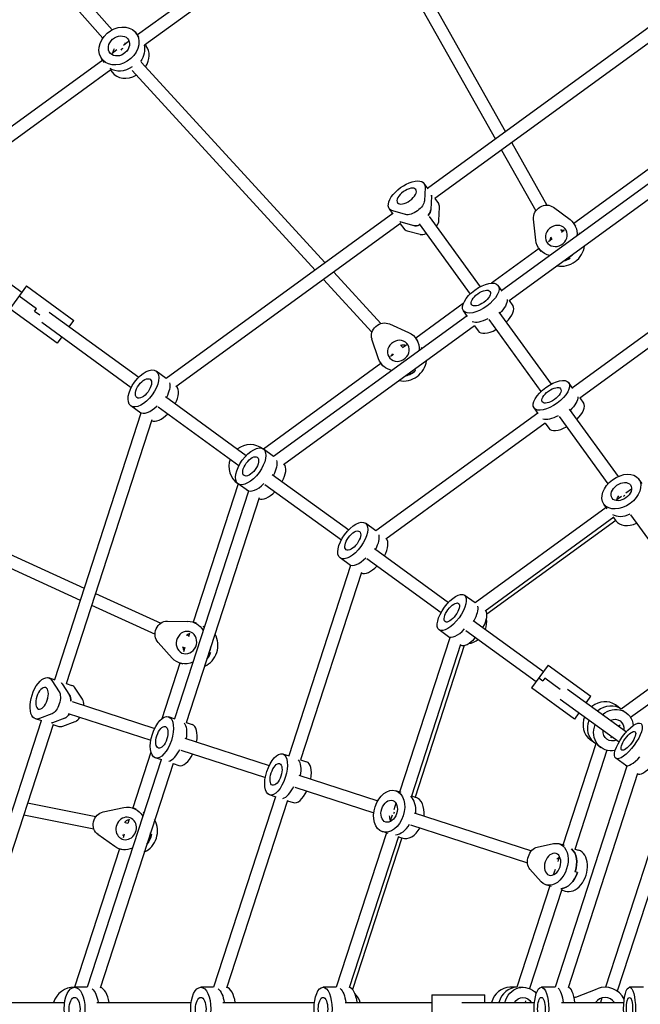
# Model space of a CAD drawing. Units: millimetres. Extents: x -4750 to 4750, y -4750 to 4750.
# Drawn here: x -1251 to -456, y 6 to 1266 of the extents above; entities that cross this region are included whole.
import ezdxf

# ---------------------------------------------------------------- set-up
doc = ezdxf.new("R2010")
doc.units = ezdxf.units.MM
doc.header["$LTSCALE"] = 20
doc.linetypes.add('HIDDEN', pattern=[9.525, 6.35, -3.175])
doc.layers.add('2d', color=230, linetype='Continuous')
doc.layers.add('EN-SafetyZone', color=93, linetype='HIDDEN')

msp = doc.modelspace()

# ---------------------------------------------------------------- linework, layer by layer
at = {"layer": '2d'}
for p, q in [((-844.8, 1431.3), (-1100, 1246)), ((-799.3, 1423.9), (-628.9, 1122.2)), ((-835.1, 1418.7), (-1091, 1232.8)), ((-813.3, 1416.2), (-642, 1112.7)), ((-1250.7, 1361.9), (-1144.5, 1242)), ((-1238.7, 1372.5), (-1132.5, 1252.6)), ((-438.5, 1260.5), (-728.7, 1049.7)), ((-1098.3, 1243.8), (-1102.2, 1248.7)), ((-1111.6, 1237.5), (-1118.2, 1232.7)), ((-1116.6, 1234.7), (-1116.2, 1234.2)), ((-432.1, 1245.4), (-719.5, 1036.6)), ((-1126.4, 1226.8), (-1132.7, 1222.2)), ((-1090.2, 1233.3), (-1089.1, 1231.8)), ((-1144.5, 1213.6), (-1384.1, 1039.6)), ((-1142.2, 1210.6), (-1145.7, 1215.1)), ((-1095.3, 1211.3), (-859.8, 954.4)), ((-1134.2, 1201.3), (-1372, 1028.5)), ((-1134.7, 1201), (-1132.6, 1198.2)), ((-1107, 1200.4), (-872.8, 945)), ((-391, 1114.4), (-541.6, 1004.9)), ((-634.1, 1098.7), (-590.2, 1020.9)), ((-386, 1099), (-633.7, 919)), ((-621, 1108.1), (-575.9, 1028.3)), ((-379.7, 1083.7), (-624.5, 905.9)), ((-728.1, 1048.9), (-733.2, 1056)), ((-731.9, 1050.9), (-732.7, 1033.8)), ((-751.4, 1034.2), (-751.3, 1034.1)), ((-723.7, 1039.6), (-724.5, 1022.5)), ((-719.3, 1036.8), (-714.7, 1030.5)), ((-772.6, 1016.6), (-777.7, 1023.6)), ((-756.8, 1016.3), (-773.3, 1020.8)), ((-714.2, 1008.4), (-713.4, 1025.5)), ((-567.5, 1025.5), (-546.3, 1009.7)), ((-1382.6, 1014.4), (-1248.2, 916.8)), ((-773.2, 1017.4), (-1063.4, 806.6)), ((-726.7, 1013.9), (-661.3, 923.8)), ((-590.3, 983.5), (-593.1, 1010.3)), ((-763.5, 1004.6), (-1050.9, 795.8)), ((-763.8, 1004.4), (-759.2, 998.2)), ((-763, 1006.7), (-746.5, 1002.2)), ((-754.8, 995.4), (-738.3, 990.9)), ((-739.7, 1004.5), (-674.3, 914.4)), ((-557.5, 995.7), (-556.6, 994)), ((-553.7, 996.2), (-557.4, 993.4)), ((-539, 1001.3), (-541.6, 1004.9)), ((-569.1, 985), (-574.1, 981.3)), ((-571.5, 987.8), (-569.6, 984.6)), ((-586.1, 972.6), (-646.9, 928.4)), ((-583.5, 969), (-586.1, 972.6)), ((-547.6, 961.5), (-546.5, 960.1)), ((-336, 945.1), (-543.2, 794.5)), ((-861.9, 933.1), (-800, 865.5)), ((-848.9, 942.6), (-788.6, 876.8)), ((-1242.3, 924.8), (-1263.5, 895.7)), ((-1242.3, 924.8), (-1181.6, 880.8)), ((-633.2, 918.3), (-638.4, 925.4)), ((-329.8, 929.8), (-534, 781.4)), ((-1229.5, 895.7), (-1251.7, 911.9)), ((-1202.8, 851.6), (-1263.5, 895.7)), ((-1231.8, 892.5), (-1229.5, 895.7)), ((-683.1, 902.2), (-743.9, 858)), ((-624.3, 906.1), (-619.6, 899.6)), ((-1231.8, 892.5), (-1225.2, 887.7)), ((-1213.3, 891.4), (-1098.6, 808.1)), ((-678.2, 886.7), (-925.9, 706.7)), ((-677.7, 885.9), (-682.9, 893.1)), ((-637.6, 891.2), (-570.7, 799.2)), ((-1222.7, 878.4), (-1108, 795.1)), ((-1187.5, 872.7), (-1181.6, 880.8)), ((-668.6, 873.9), (-913.4, 696)), ((-777.6, 876.3), (-753, 865.3)), ((-668.8, 873.7), (-664.1, 867.3)), ((-650.5, 881.8), (-583.7, 789.8)), ((-1196.9, 859.7), (-1202.8, 851.6)), ((-741.3, 854.4), (-743.9, 858)), ((-791.5, 831.6), (-799.9, 856.7)), ((-762.9, 848.7), (-760.3, 846)), ((-755.9, 849.2), (-760.9, 845.6)), ((-772.5, 837.2), (-776.3, 834.4)), ((-774.6, 837.9), (-773.4, 836.5)), ((-788.4, 825.6), (-939, 716.2)), ((-785.8, 822.1), (-788.4, 825.7)), ((-1063.4, 806.6), (-1076.3, 816)), ((-744.2, 816.5), (-745.3, 817.9)), ((-542.7, 793.8), (-548, 801)), ((-1064.4, 783.3), (-960.8, 708)), ((-533.8, 781.6), (-529.1, 775)), ((-1095.7, 762.1), (-1108.7, 771.5)), ((-1073.8, 770.3), (-970.2, 695)), ((-587.2, 761.5), (-592.5, 768.7)), ((-1095.7, 762.1), (-1206.5, 420.9)), ((-587.7, 762.2), (-795, 611.6)), ((-560.3, 757.6), (-497.8, 671.6)), ((-547.4, 767), (-484.9, 681)), ((-1081.6, 753.5), (-1191.4, 415.7)), ((-578.1, 749.4), (-782.4, 601)), ((-578.3, 749.2), (-573.6, 742.7)), ((-925.9, 706.7), (-939.1, 716.3)), ((-1483.6, 682.2), (-1168.4, 538.2)), ((-927.5, 683.8), (-829.7, 612.7)), ((-971.3, 671.7), (-1028.9, 494.6)), ((-958.2, 662.2), (-971.4, 671.8)), ((-936.9, 670.8), (-839.1, 599.8)), ((-454.2, 672), (-458.5, 677.8)), ((-1490.4, 667.7), (-1173.4, 522.9)), ((-958.2, 662.2), (-1052.8, 371)), ((-480.7, 655.5), (-487.9, 650.2)), ((-467.7, 664.9), (-474.8, 659.7)), ((-944.2, 653.6), (-1037.7, 365.8)), ((-498.7, 639.6), (-503, 645.5)), ((-500, 641.4), (-668, 519.3)), ((-468.9, 631.8), (-376.3, 504.3)), ((-795, 611.6), (-808.3, 621.3)), ((-490.2, 628.8), (-655.2, 508.9)), ((-487.8, 624.6), (-652.8, 504.7)), ((-490.6, 628.5), (-487.6, 624.4)), ((-796.9, 588.9), (-702, 520)), ((-827.3, 567.1), (-906.5, 323.5)), ((-827.3, 567.1), (-840.6, 576.8)), ((-806.3, 575.9), (-711.4, 507)), ((-813.3, 558.4), (-891.4, 318.3)), ((-1153.8, 531.5), (-1070.4, 493.4)), ((-668, 519.3), (-681.7, 529.3)), ((-1158.8, 516.2), (-1077.5, 479.1)), ((-1061.9, 496.1), (-1035.5, 495.7)), ((-1024.6, 493.3), (-1028.9, 494.7)), ((-670.3, 496.9), (-580.4, 431.5)), ((-1033.5, 480.5), (-1034.9, 476)), ((-700.4, 474.8), (-714, 484.8)), ((-679.7, 484), (-589.8, 418.6)), ((-1055.7, 448.7), (-1073.7, 468.7)), ((-1036.3, 477.8), (-1034.6, 477)), ((-700.4, 474.8), (-764.5, 277.3)), ((-1042.9, 463.2), (-1039.6, 461.7)), ((-1039.4, 462.3), (-1041.3, 456.5)), ((-1006.5, 455.5), (-1008.2, 456.1)), ((-686.4, 465.9), (-749.5, 271.9)), ((-681.7, 464.9), (-744.7, 270.9)), ((-370.8, 463.5), (-481, 383.4)), ((-1045.9, 442.3), (-1069.1, 370.9)), ((-1041.6, 441), (-1045.9, 442.3)), ((-360.9, 450.9), (-468.8, 372.5)), ((-574.5, 439.6), (-595.6, 410.5)), ((-574.5, 439.6), (-519.7, 399.8)), ((-1205.6, 420.6), (-1213.8, 423.3)), ((-1209.8, 420), (-1200.4, 405.7)), ((-1191.3, 416), (-1184, 413.6)), ((-586.2, 423.5), (-581.1, 419.7)), ((-578.8, 423), (-581.1, 419.7)), ((-559.2, 408.7), (-578.8, 423)), ((-1196.5, 415.7), (-1187.1, 401.4)), ((-1170.5, 396), (-1179.9, 410.3)), ((-540.8, 370.7), (-595.6, 410.5)), ((-549.5, 409.1), (-474.2, 354.4)), ((-1215.8, 395), (-1215.6, 395)), ((-1183.9, 393.1), (-1078.1, 358.7)), ((-558.9, 396.2), (-483.6, 341.5)), ((-525.5, 391.7), (-519.7, 399.8)), ((-535, 378.8), (-540.8, 370.7)), ((-480.9, 383.4), (-488.2, 388.7)), ((-479, 382), (-474.6, 378.8)), ((-1223.5, 368.6), (-1334.4, 27.5)), ((-1222.5, 368.3), (-1230.8, 371)), ((-1209.6, 377.4), (-1225.6, 371.3)), ((-1193, 372), (-1209, 365.9)), ((-1195.7, 361.6), (-1179.7, 367.7)), ((-1188.8, 377.9), (-1083, 343.5)), ((-1052, 370.7), (-1060.4, 373.5)), ((-1037.6, 366.1), (-1030.1, 363.6)), ((-1208.2, 363.9), (-1318, 26.1)), ((-1208.3, 363.7), (-1201, 361.3)), ((-482.1, 362.8), (-484, 361.5)), ((-1039.6, 346.2), (-931.5, 311.1)), ((-513.2, 338.9), (-520.6, 344.2)), ((-493.4, 348.6), (-494.1, 346.4)), ((-1082.9, 328.4), (-1106.1, 256.9)), ((-1044.6, 331), (-936.4, 295.8)), ((-513.3, 338.9), (-555.4, 209.4)), ((-499.2, 330.7), (-540.4, 203.9)), ((-511.3, 337.5), (-506.9, 334.3)), ((-1069.8, 318.7), (-1164.5, 27.5)), ((-1069, 318.4), (-1077.4, 321.2)), ((-905.7, 323.2), (-914.2, 325.9)), ((-891.3, 318.5), (-883.6, 316)), ((-473.7, 310.2), (-487.8, 320.5)), ((-1054.5, 314), (-1148, 26.3)), ((-1054.6, 313.8), (-1047.1, 311.3)), ((-473.7, 310.2), (-565.6, 27.5)), ((-893.6, 298.8), (-792.6, 265.9)), ((-459.9, 300.9), (-548.9, 26.9)), ((-898.6, 283.6), (-797.5, 250.7)), ((-762.5, 276.7), (-769.4, 278.9)), ((-923.5, 271.1), (-1002.7, 27.5)), ((-908.2, 266.4), (-986.2, 26.3)), ((-922.7, 270.9), (-931.2, 273.6)), ((-908.3, 266.2), (-900.6, 263.7)), ((-749.3, 272.4), (-744.5, 270.8)), ((-421.5, 272.3), (-501.1, 27.5)), ((-406.3, 267.3), (-485.9, 22.6)), ((-1240.8, 263.6), (-1153.3, 245.8)), ((-1144.1, 251.9), (-1117.8, 257.5)), ((-1101.9, 255.5), (-1106.1, 256.9)), ((-769.2, 263), (-771.9, 254.6)), ((-1245.8, 248.3), (-1155.9, 230)), ((-1110.7, 242.7), (-1112.6, 236.9)), ((-774.1, 247.7), (-776.9, 239.3)), ((-745.8, 250.7), (-595.9, 202)), ((-1116, 238.3), (-1112.4, 237.5)), ((-750.7, 235.5), (-600.9, 186.8)), ((-1129.1, 207.6), (-1150.7, 222.9)), ((-1119.2, 222.6), (-1117.4, 222.2)), ((-1117.1, 223.2), (-1118.5, 218.7)), ((-1083.7, 223.6), (-1082, 223.1)), ((-781.5, 225), (-845.7, 27.5)), ((-766.1, 220.6), (-829.2, 26.6)), ((-761.7, 218.6), (-824.8, 24.6)), ((-779.4, 224.3), (-786.4, 226.6)), ((-766.3, 220.1), (-761.5, 218.5)), ((-1123.1, 204.6), (-1180.6, 27.5)), ((-1118.9, 203.2), (-1123.1, 204.6)), ((-588.5, 206.9), (-567.4, 211.3)), ((-553.3, 208.7), (-560.2, 210.9)), ((-540.2, 204.4), (-535.4, 202.9)), ((-560.1, 195.1), (-562.2, 188.5)), ((-561.7, 190.9), (-561.4, 190.8)), ((-583.2, 162.6), (-597.7, 178.6)), ((-565.6, 178), (-567.8, 171.4)), ((-566.7, 175.7), (-566.4, 175.6)), ((-536.9, 174.5), (-539.7, 175.4)), ((-572.4, 157.1), (-614.5, 27.5)), ((-557, 152.7), (-598.2, 25.8)), ((-570.3, 156.4), (-577.2, 158.6)), ((-557.2, 152.1), (-552.4, 150.6)), ((-1164.5, 27.5), (-1180.7, 27.5)), ((-1002.7, 27.5), (-1019.1, 27.5)), ((-845.7, 27.5), (-862.6, 27.5)), ((-614.4, 27.5), (-623.5, 27.5)), ((-612, 27.5), (-606.6, 27.5)), ((-565.6, 27.5), (-583, 27.5)), ((-538.9, 14.9), (-511.6, 25.6)), ((-452.3, 27.5), (-470.2, 27.5)), ((-723.2, 18), (-655.4, 18)), ((-723.2, 18), (-723.2, -18)), ((-655.4, 8), (-655.4, 18)), ((-505.5, 14), (-507.4, 8)), ((-1321.5, 8), (-1193.5, 8)), ((-1152.3, 8), (-1031.4, 8)), ((-990.9, 8), (-873.6, 8)), ((-834.4, 8), (-723.2, 8)), ((-685, 8), (-591.9, 8)), ((-603.3, 10.2), (-604, 8)), ((-557.2, 8), (-477.4, 8)), ((-490.2, 9), (-490.6, 8))]:
    msp.add_line(p, q, dxfattribs=at)
for centre, radius, start, end in [((-955.6, 694.3), 27.5, 53.4112, 127.0876), ((-955.6, 694.3), 27.5, 160.9124, 234.5888), ((-680.5, 494.4), 27.5, 340.9124, 9.1472), ((-680.5, 494.4), 27.5, 278.8528, 307.0876), ((-1181.2, 0), 27.5, 89.4112, 163.0876), ((-501.6, 0), 27.5, 26.3985, 111.4125), ((-841.2, 0), 27.5, 16.9124, 45.1472), ((-533.1, 0), 16, 111.4125, 120.1243), ((-501.6, 0), 14.5, 33.4854, 146.5146)]:
    msp.add_arc(centre, radius, start, end, dxfattribs=at)
at = {"layer": '2d', "extrusion": (0, 0, -1)}
for centre, major_axis, ratio, start_param, end_param in [((-1123.9, 1231.9), (21.8, 16.8), 0.804227, -1.647344, 4.635841), ((-1123.9, 1231.9), (11.5, 8.9), 0.804227, -1.647344, 4.635841), ((-1118.1, 1224.4), (11.5, 8.9), 0.804227, -2.481023, -2.049695), ((-1116.6, 1222.5), (21.8, 16.8), 0.804227, 0.313497, 1.215879), ((-755.5, 1039.8), (-22.2, -16.2), 0.488358, -0.373718, 3.515311), ((-746.4, 1027.3), (12.9, 9.4), 0.488358, 0.373718, 2.767875), ((-747.2, 1028.5), (11.7, 8.5), 0.488358, -1.570796, -1.402504), ((-747.2, 1028.5), (22.2, 16.2), 0.488358, 0.285536, 0.373718), ((-738.2, 1016), (12.9, 9.4), 0.488358, 0.373718, 1.065436), ((-577.8, 1013.4), (12.9, 9.4), 0.894904, -2.665426, -0.27127), ((-563.9, 988.8), (22.2, 16.2), 0.894904, -0.27127, 0.67721), ((-745.2, 1025.7), (-22.2, -16.2), 0.488358, -0.373718, -0.285536), ((-736.2, 1013.2), (-12.9, -9.4), 0.488358, -1.047198, -0.373718), ((-563.9, 988.8), (-11.7, -8.5), 0.894904, 0.1024482062857873, 6.385633513465374), ((-559.7, 983), (11.7, 8.5), 0.894904, -0.904778, -0.579656), ((-563.9, 988.8), (-22.2, -16.2), 0.894904, -0.67721, 0.476166), ((-559.7, 983), (22.2, 16.2), 0.894904, 0.285536, 0.343185), ((-558.6, 981.6), (-22.2, -16.2), 0.894904, -1.468348, -1.153285), ((-559.7, 983), (-22.2, -16.2), 0.894904, -1.734479, -1.468348), ((-660.6, 909.3), (22.2, 16.2), 0.464559, -1.570796, 4.712389), ((-660.6, 909.3), (11.7, 8.5), 0.464559, -1.570796, 4.712389), ((-650.2, 894.9), (22.2, 16.2), 0.464559, 0.285536, 1.275619), ((-785.2, 862.6), (-12.9, -9.4), 0.894911, 0.271721, 2.665878), ((-766.1, 841.8), (22.2, 16.2), 0.894911, -0.475715, 0.677192), ((-766.1, 841.8), (-11.7, -8.5), 0.894911, -0.1019965585681515, 6.181188748611435), ((-761.9, 836.1), (11.7, 8.5), 0.894911, -1.109228, -0.579653), ((-761.9, 836.1), (22.2, 16.2), 0.894911, 0.285536, 0.343182), ((-766.1, 841.8), (-22.2, -16.2), 0.894911, -0.677192, 0.271721), ((-1092.5, 793.7), (16.2, 22.2), 0.507145, -1.570796, 4.712389), ((-761.9, 836.1), (-22.2, -16.2), 0.894911, -1.734528, -1.672793), ((-1092.5, 793.7), (8.5, 11.7), 0.507145, -1.570796, 4.712389), ((-760.9, 834.6), (-22.2, -16.2), 0.894911, -1.672793, -1.153271), ((-570.2, 784.9), (22.2, 16.2), 0.450319, -1.570796, 4.712389), ((-1078.5, 783.6), (16.2, 22.2), 0.507145, 0.385718, 1.275619), ((-570.2, 784.9), (11.7, 8.5), 0.450319, -1.570796, 4.712389), ((-559.7, 770.4), (22.2, 16.2), 0.450319, 0.285536, 1.275619), ((-955.2, 694), (16.2, 22.2), 0.482995, -1.570796, 4.712389), ((-955.2, 694), (8.5, 11.7), 0.482995, -1.570796, 4.712389), ((-941.1, 683.7), (16.2, 22.2), 0.482995, 0.374046, 1.275619), ((-480.7, 661.7), (22.2, 16.2), 0.68732, -1.570796, 4.712389), ((-480.7, 661.7), (11.7, 8.5), 0.68732, -1.570796, 4.712389), ((-473.9, 652.3), (11.7, 8.5), 0.68732, -2.424822, -1.964148), ((-473.1, 651.1), (6.47, 4.7), 0.826956, -1.716131, -1.425461), ((-824.5, 599), (16.2, 22.2), 0.468505, -1.570796, 4.712389), ((-824.5, 599), (8.5, 11.7), 0.468505, -1.570796, 4.712389), ((-810.2, 588.6), (16.2, 22.2), 0.468505, 0.367077, 1.275619), ((-697.8, 507), (16.2, 22.2), 0.418274, -1.570796, 4.712389), ((-697.8, 507), (8.5, 11.7), 0.418274, -1.570796, 4.712389), ((-683.1, 496.3), (16.2, 22.2), 0.418274, 0.343151, 1.275619), ((-1063.1, 480.2), (4.9, 15.2), 0.894904, -2.665426, -0.27127), ((-1037.4, 468.5), (8.5, 26.2), 0.894904, -0.27127, 0.67721), ((-1037.4, 468.5), (-4.5, -13.8), 0.894904, 0.1024482062857923, 6.385633513465379), ((-1030.6, 466.3), (4.5, 13.8), 0.894904, -0.904778, -0.579656), ((-1030.6, 466.3), (8.5, 26.2), 0.894904, 0.285536, 0.343185), ((-1028.9, 465.7), (-8.5, -26.2), 0.894904, -1.468348, -1.153285), ((-1030.6, 466.3), (-8.5, -26.2), 0.894904, -1.734479, -1.468348), ((-1037.4, 468.5), (-8.5, -26.2), 0.894904, -0.67721, 0.476166), ((-1222.3, 397.2), (-8.5, -26.2), 0.488358, -0.373718, 3.515311), ((-1209.1, 392.9), (8.5, 26.2), 0.488358, 0.285536, 0.373718), ((-1207.7, 392.4), (4.9, 15.2), 0.488358, 0.373718, 2.767875), ((-1209.1, 392.9), (4.5, 13.8), 0.488358, -1.570796, -1.402504), ((-1194.4, 388.1), (4.9, 15.2), 0.488358, 0.373718, 1.065436), ((-490.7, 356.5), (16.2, 22.2), 0.882889, -1.275619, 0.776974), ((-1205.7, 391.8), (-8.5, -26.2), 0.488358, -0.373718, -0.285536), ((-1191.1, 387), (-4.9, -15.2), 0.488358, -1.047198, -0.373718), ((-1068.9, 347.3), (8.5, 26.2), 0.464559, -1.570796, 4.712389), ((-1052.1, 341.8), (8.5, 26.2), 0.464559, 0.285536, 1.275619), ((-498.3, 362.1), (-16.2, -22.2), 0.882889, 0, 1.275619), ((-490.7, 356.5), (8.5, 11.7), 0.882889, -0.986366, 0.986366), ((-471.7, 342.7), (16.2, 22.2), 0.338081, -1.570796, 4.712389), ((-1068.9, 347.3), (4.5, 13.8), 0.464559, -1.570796, 4.712389), ((-490.7, 356.5), (-16.2, -22.2), 0.882889, -0.776974, 1.275619), ((-490.7, 356.5), (-8.5, -11.7), 0.882889, -0.986366, 0.986366), ((-496.8, 361), (-8.5, -11.7), 0.882889, -2.209239, -2.155226), ((-471.7, 342.7), (8.5, 11.7), 0.338081, -1.570796, 4.712389), ((-922.7, 299.8), (8.5, 26.2), 0.450319, -1.570796, 4.712389), ((-905.7, 294.3), (8.5, 26.2), 0.450319, 0.285536, 1.275619), ((-922.7, 299.8), (4.5, 13.8), 0.450319, -1.570796, 4.712389), ((-777.9, 252.7), (8.5, 26.2), 0.68732, -1.570796, 4.712389), ((-777.9, 252.7), (4.5, 13.8), 0.68732, -1.570796, 4.712389), ((-764, 248.3), (8.5, 26.2), 0.68732, 0.285536, 1.275619), ((-1114.6, 230.7), (8.5, 26.2), 0.894911, -0.475715, 0.677192), ((-1142.3, 236.4), (-4.9, -15.2), 0.894911, 0.271721, 2.665878), ((-1114.6, 230.7), (-4.5, -13.8), 0.894911, -0.1019965585681577, 6.181188748611429), ((-1107.8, 228.5), (4.5, 13.8), 0.894911, -1.109228, -0.579653), ((-1107.8, 228.5), (8.5, 26.2), 0.894911, 0.285536, 0.343182), ((-766.8, 249.2), (4.5, 13.8), 0.68732, -2.424822, -1.964148), ((-765.4, 248.7), (2.47, 7.61), 0.826956, -1.716131, -1.425461), ((-1106.2, 228), (-8.5, -26.2), 0.894911, -1.672793, -1.153271), ((-1107.8, 228.5), (-8.5, -26.2), 0.894911, -1.734528, -1.672793), ((-1114.6, 230.7), (-8.5, -26.2), 0.894911, -0.677192, 0.271721), ((-589.3, 191.5), (-4.9, -15.2), 0.68732, 0.373718, 2.767875), ((-568.7, 184.8), (8.5, 26.2), 0.68732, -0.373718, 3.515311), ((-557.7, 181.2), (8.5, 26.2), 0.68732, 0.285536, 1.570796), ((-557.7, 181.2), (4.5, 13.8), 0.68732, -1.00723, -0.716771), ((-554.9, 180.3), (-8.5, -26.2), 0.68732, -1.570796, -0.285536), ((-1180.7, 0), (0, 27.5), 0.482995, -1.570796, 4.712389), ((-1163.2, 0), (0, 27.5), 0.482995, 0.374046, 1.275619), ((-1019.1, 0), (0, 27.5), 0.468505, -1.570796, 4.712389), ((-1001.4, 0), (0, 27.5), 0.468505, 0.367077, 1.275619), ((-862.6, 0), (0, 27.5), 0.418274, -1.570796, 4.712389), ((-844.4, 0), (0, 27.5), 0.418274, 0.343151, 1.275619), ((-606.6, 0), (0, 27.5), 0.882889, -1.275619, 0.776974), ((-583, 0), (0, 27.5), 0.338081, -1.570796, 4.712389), ((-564.2, 0), (0, 27.5), 0.338081, 0.305936, 1.275619), ((-470.2, 0), (0, 27.5), 0.276021, -1.570796, 4.712389), ((-1180.7, 0), (0, 14.5), 0.482995, -1.570796, 4.712389), ((-1019.1, 0), (0, 14.5), 0.468505, -1.570796, 4.712389), ((-862.6, 0), (0, 14.5), 0.418274, -1.570796, 4.712389), ((-606.6, 0), (0, 14.5), 0.882889, -0.986366, 0.986366), ((-583, 0), (0, 14.5), 0.338081, -1.570796, 4.712389), ((-470.2, 0), (0, 14.5), 0.276021, -1.570796, 4.712389), ((-614.1, 0), (0, -14.5), 0.882889, -2.209239, -2.155226)]:
    msp.add_ellipse(centre, major_axis=major_axis, ratio=ratio, start_param=start_param, end_param=end_param, dxfattribs=at)
at = {"layer": '2d'}
for centre, major_axis, ratio, start_param, end_param in [((-1116.6, 1222.5), (-11.5, -8.9), 0.804227, -2.271509, -2.105809), ((-1117.4, 1223.5), (5.94, 5.36), 0.63631, 1.29927, 1.716673), ((-1110.8, 1215), (21.8, 16.8), 0.804227, -1.173104, 0), ((-1118.1, 1224.4), (-21.8, -16.8), 0.804227, 0.265651, 1.487075), ((-1110.8, 1215), (-21.8, -16.8), 0.804227, 0, 1.377018), ((-747.2, 1028.5), (22.2, 16.2), 0.488358, -0.373718, -0.285536), ((-738.2, 1016), (12.9, 9.4), 0.488358, -1.065436, -0.373718), ((-737, 1014.4), (22.2, 16.2), 0.488358, -0.373718, 0), ((-727.9, 1001.9), (12.9, 9.4), 0.488358, -1.047198, -0.373718), ((-745.2, 1025.7), (-22.2, -16.2), 0.488358, 0.285536, 0.373718), ((-737, 1014.4), (-22.2, -16.2), 0.488358, 0, 0.373718), ((-736.2, 1013.2), (-12.9, -9.4), 0.488358, 0.373718, 1.047198), ((-727.9, 1001.9), (-12.9, -9.4), 0.488358, 0.373718, 1.047198), ((-558.6, 981.6), (-11.7, -8.5), 0.894904, -1.079492, -0.755014), ((-559.7, 983), (22.2, 16.2), 0.894904, -0.343185, -0.285536), ((-554.4, 975.8), (22.2, 16.2), 0.894904, -2.467782, -0.67381), ((-558.6, 981.6), (22.2, 16.2), 0.894904, -1.988308, -1.673245), ((-559.7, 983), (22.2, 16.2), 0.894904, -1.673245, -1.407113), ((-641.9, 883.5), (22.2, 16.2), 0.464559, -1.275619, 0), ((-652.3, 897.8), (-22.2, -16.2), 0.464559, 0.285536, 1.285261), ((-641.9, 883.5), (-22.2, -16.2), 0.464559, 0, 1.275619), ((-761.9, 836.1), (22.2, 16.2), 0.894911, -0.343182, -0.285536), ((-760.9, 834.6), (-11.7, -8.5), 0.894911, -0.891896, -0.755005), ((-756.7, 828.8), (22.2, 16.2), 0.894911, -2.467776, -0.673817), ((-761.9, 836.1), (22.2, 16.2), 0.894911, -1.4688, -1.407065), ((-760.9, 834.6), (22.2, 16.2), 0.894911, -1.988321, -1.4688), ((-1067.4, 775.5), (16.2, 22.2), 0.507145, -1.275619, -0.126672), ((-1081.3, 785.6), (-16.2, -22.2), 0.507145, 0, 1.285261), ((-551.3, 758.9), (22.2, 16.2), 0.450319, -1.275619, 0), ((-1067.4, 775.5), (-16.2, -22.2), 0.507145, 0.126672, 1.275619), ((-561.8, 773.3), (-22.2, -16.2), 0.450319, 0.285536, 1.285261), ((-551.3, 758.9), (-22.2, -16.2), 0.450319, 0, 1.275619), ((-929.7, 675.5), (16.2, 22.2), 0.482995, -1.275619, -0.115186), ((-943.9, 685.8), (-16.2, -22.2), 0.482995, 0, 1.285261), ((-929.7, 675.5), (-16.2, -22.2), 0.482995, 0.115186, 1.275619), ((-473.9, 652.3), (-22.2, -16.2), 0.68732, 0.285536, 1.285261), ((-465.4, 640.5), (-22.2, -16.2), 0.68732, 0, 1.275619), ((-798.7, 580.3), (16.2, 22.2), 0.468505, -1.275619, -0.108282), ((-813, 590.7), (-16.2, -22.2), 0.468505, 0, 1.285261), ((-798.7, 580.3), (-16.2, -22.2), 0.468505, 0.108282, 1.275619), ((-671.4, 487.8), (16.2, 22.2), 0.418274, -1.275619, -0.084052), ((-1030.6, 466.3), (8.5, 26.2), 0.894904, -0.343185, -0.285536), ((-1022.1, 463.5), (8.5, 26.2), 0.894904, -2.467782, -0.67381), ((-686.1, 498.5), (-16.2, -22.2), 0.418274, 0, 1.296445), ((-671.4, 487.8), (-16.2, -22.2), 0.418274, 0.084052, 1.275619), ((-1028.9, 465.7), (-4.5, -13.8), 0.894904, -1.079492, -0.755014), ((-1028.9, 465.7), (8.5, 26.2), 0.894904, -1.988308, -1.673245), ((-1030.6, 466.3), (8.5, 26.2), 0.894904, -1.673245, -1.407113), ((-1209.1, 392.9), (8.5, 26.2), 0.488358, -0.373718, -0.285536), ((-1192.5, 387.5), (8.5, 26.2), 0.488358, -0.373718, 0), ((-1194.4, 388.1), (4.9, 15.2), 0.488358, -1.065436, -0.373718), ((-1177.8, 382.7), (4.9, 15.2), 0.488358, -1.047198, -0.373718), ((-504.4, 366.5), (16.2, 22.2), 0.882889, 0, 1.275619), ((-496.8, 361), (16.2, 22.2), 0.882889, 0.007593, 1.275619), ((-1205.7, 391.8), (-8.5, -26.2), 0.488358, 0.285536, 0.373718), ((-1191.1, 387), (-4.9, -15.2), 0.488358, 0.373718, 1.047198), ((-1177.8, 382.7), (-4.9, -15.2), 0.488358, 0.373718, 1.047198), ((-504.4, 366.5), (-16.2, -22.2), 0.882889, -1.275619, 0), ((-1192.5, 387.5), (-8.5, -26.2), 0.488358, 0, 0.373718), ((-1038.6, 337.5), (8.5, 26.2), 0.464559, -1.275619, 0), ((-1055.4, 342.9), (-8.5, -26.2), 0.464559, 0.285536, 1.285261), ((-1038.6, 337.5), (-8.5, -26.2), 0.464559, 0, 1.275619), ((-892.1, 289.9), (8.5, 26.2), 0.450319, -1.275619, 0), ((-459.5, 333.8), (-16.2, -22.2), 0.338081, 0, 1.285261), ((-444.3, 322.8), (-16.2, -22.2), 0.338081, 0.042893, 1.275619), ((-909.1, 295.4), (-8.5, -26.2), 0.450319, 0.285536, 1.285261), ((-892.1, 289.9), (-8.5, -26.2), 0.450319, 0, 1.275619), ((-753, 244.7), (8.5, 26.2), 0.68732, -1.275619, 0), ((-1107.8, 228.5), (8.5, 26.2), 0.894911, -0.343182, -0.285536), ((-1099.4, 225.8), (8.5, 26.2), 0.894911, -2.467776, -0.673817), ((-766.8, 249.2), (-8.5, -26.2), 0.68732, 0.285536, 1.285261), ((-753, 244.7), (-8.5, -26.2), 0.68732, 0, 1.275619), ((-1106.2, 228), (-4.5, -13.8), 0.894911, -0.891896, -0.755005), ((-1106.2, 228), (8.5, 26.2), 0.894911, -1.988321, -1.4688), ((-1107.8, 228.5), (8.5, 26.2), 0.894911, -1.4688, -1.407065), ((-543.9, 176.7), (-8.5, -26.2), 0.68732, 0, 3.141593), ((-557.7, 181.2), (8.5, 26.2), 0.68732, -1.570796, -0.285536), ((-554.9, 180.3), (-8.5, -26.2), 0.68732, 0.285536, 1.570796), ((-1149.2, 0), (0, 27.5), 0.482995, -1.275619, -0.115186), ((-987.3, 0), (0, 27.5), 0.468505, -1.275619, -0.108282), ((-829.9, 0), (0, 27.5), 0.418274, -1.275619, -0.084052), ((-623.5, 0), (0, 27.5), 0.882889, 0, 1.275619), ((-614.1, 0), (0, 27.5), 0.882889, 0.007593, 1.275619), ((-549.2, 0), (0, 27.5), 0.338081, -1.275619, -0.042893)]:
    msp.add_ellipse(centre, major_axis=major_axis, ratio=ratio, start_param=start_param, end_param=end_param, dxfattribs=at)
at = {"layer": '2d', "extrusion": (0, 0, -1)}
for centre, major_axis, ratio in [((-755.5, 1039.8), (11.7, 8.5), 0.488358), ((-1222.3, 397.2), (4.5, 13.8), 0.488358), ((-568.7, 184.8), (-4.5, -13.8), 0.68732)]:
    msp.add_ellipse(centre, major_axis=major_axis, ratio=ratio, dxfattribs=at)
at = {"layer": 'EN-SafetyZone'}
msp.add_circle((0, 0), 4750, dxfattribs=at)

doc.saveas('drawing.dxf')
